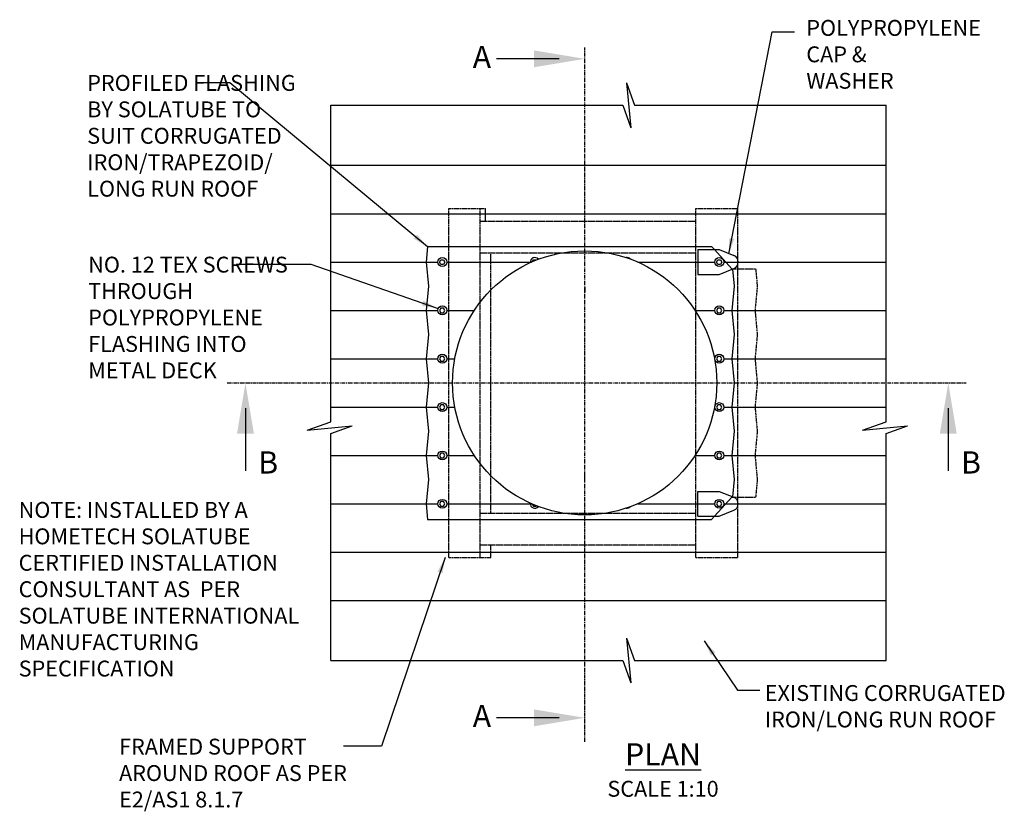
# Model space of a CAD drawing. Extents: x -1909 to 878, y -172 to 3264.
# Drawn here: x -701 to 850, y 2016 to 3264 of the extents above; entities that cross this region are included whole.
import ezdxf

# ---------------------------------------------------------------- set-up
doc = ezdxf.new("R2010")
doc.units = 0
doc.header["$LTSCALE"] = 5
doc.linetypes.add('CENTER', pattern=[2, 1.25, -0.25, 0.25, -0.25])
doc.linetypes.add('HIDDEN', pattern=[0.375, 0.25, -0.125])
doc.layers.get('0').update_dxf_attribs({"color": 3, "linetype": 'CONTINUOUS'})
for name, color, linetype in [('HOMETECH_RA6WH_C_CENTRE_LI', 7, 'CENTER'), ('HOMETECH_RA6WH_C_HIDDEN_LI', 7, 'HIDDEN'), ('HOMETECH_RA6WH_C_NORMAL_LI', 7, 'CONTINUOUS'), ('HOMETECH_RA6WH_C_TEXT', 7, 'CONTINUOUS'), ('HOMETECH_ST250_C_HIDDEN_LI', 7, 'HIDDEN'), ('HOMETECH_ST400_C_TEXT', 7, 'CONTINUOUS')]:
    doc.layers.add(name, color=color, linetype=linetype)
doc.styles.get("Standard").update_dxf_attribs({"font": 'romans.shx'})
doc.dimstyles.get("Standard").update_dxf_attribs({"dimtxt": 0.18, "dimasz": 0.18, "dimexe": 0.18, "dimexo": 0.0625, "dimgap": 0.09, "dimtad": 0, "dimtih": 1, "dimtoh": 1, "dimdec": 4, "dimzin": 0, "dimtxsty": 'STANDARD', "dimcen": 0.09, "dimazin": 3, "dimtfac": 1, "dimtdec": 4, "dimtofl": 0, "dimtmove": 0, "dimatfit": 3, "dimtolj": 1, "dimtzin": 0})

msp = doc.modelspace()

# ---------------------------------------------------------------- linework, layer by layer
for p, q in [((189.10364, 2842.30656), (189.10364, 2834.30656)), ((189.10364, 2834.30656), (189.10364, 2838.30656)), ((189.10364, 2540.30656), (189.10364, 2548.30656)), ((189.10364, 2544.30656), (189.10364, 2548.30656))]:
    msp.add_line(p, q)
at = {"layer": 'HOMETECH_RA6WH_C_CENTRE_LI'}
for p, q in [((189.10364, 2125.62094), (189.10364, 3219.97144)), ((-374.13537, 2691.30656), (789.84333, 2691.30656))]:
    msp.add_line(p, q, dxfattribs=at)
at = {"layer": 'HOMETECH_RA6WH_C_HIDDEN_LI'}
for p, q in [((421.08167, 2871.30656), (458.38586, 2871.30656)), ((458.38586, 2871.30656), (460.9017, 2843.70656)), ((460.9017, 2843.70656), (457.42874, 2805.60656)), ((460.9017, 2843.70656), (460.9017, 2843.70656)), ((457.42874, 2805.60656), (460.9017, 2767.50656)), ((460.9017, 2767.50656), (457.42874, 2729.40656)), ((460.9017, 2767.50656), (460.9017, 2767.50656)), ((457.42874, 2729.40656), (460.9017, 2691.30656)), ((457.42874, 2729.40656), (460.9017, 2691.30656)), ((460.9017, 2691.30656), (457.42874, 2653.20656)), ((460.9017, 2691.30656), (457.42874, 2653.20656)), ((457.42874, 2653.20656), (460.9017, 2615.10656)), ((460.9017, 2615.10656), (457.42874, 2577.00656)), ((460.9017, 2615.10656), (460.9017, 2615.10656)), ((457.42874, 2577.00656), (460.9017, 2538.90656)), ((460.9017, 2538.90656), (458.38586, 2511.30656)), ((460.9017, 2538.90656), (460.9017, 2538.90656)), ((421.08167, 2511.30656), (458.38586, 2511.30656))]:
    msp.add_line(p, q, dxfattribs=at)
at = {"layer": 'HOMETECH_RA6WH_C_NORMAL_LI'}
for p, q in [((255.02683, 3164.17639), (267.69667, 3128.80656)), ((255.02683, 3164.17639), (261.85046, 3093.43673)), ((-210.70876, 3128.80656), (249.18061, 3128.80656)), ((-210.70876, 2630.19017), (-210.70876, 3128.80656)), ((249.18061, 3128.80656), (261.85046, 3093.43673)), ((267.69667, 3128.80656), (663.87928, 3128.80656)), ((663.87928, 2630.19017), (663.87928, 3128.80656)), ((-210.70876, 3034.20656), (663.87928, 3034.20656)), ((-210.70876, 2958.00656), (663.87928, 2958.00656)), ((-58.33799, 2906.30656), (-60.57126, 2881.80656)), ((-58.33799, 2906.30656), (389.08167, 2906.30656)), ((367.29917, 2901.30656), (401.08167, 2901.30656)), ((367.29917, 2901.30656), (367.29917, 2862.30656)), ((389.08167, 2906.30656), (393.6531, 2901.30656)), ((393.6531, 2901.30656), (421.08167, 2871.30656)), ((401.08167, 2901.30656), (424.18701, 2892.01176)), ((-210.70876, 2881.80656), (-42.16845, 2881.80656)), ((-60.57126, 2881.80656), (-57.0983, 2843.70656)), ((-28.16845, 2881.80656), (105.59466, 2881.80656)), ((272.61262, 2881.80656), (394.08167, 2881.80656)), ((401.08167, 2862.30656), (424.18701, 2871.60135)), ((408.08167, 2881.80656), (663.87928, 2881.80656)), ((422.08885, 2870.75731), (424.55463, 2843.70656)), ((367.29917, 2862.30656), (401.08167, 2862.30656)), ((-57.0983, 2843.70656), (-60.57126, 2805.60656)), ((-57.0983, 2843.70656), (-57.0983, 2843.70656)), ((424.55463, 2843.70656), (421.08167, 2805.60656)), ((424.55463, 2843.70656), (424.55463, 2843.70656)), ((-210.70876, 2805.60656), (-42.16845, 2805.60656)), ((-60.57126, 2805.60656), (-57.0983, 2767.50656)), ((-28.16845, 2805.60656), (15.32358, 2805.60656)), ((362.8837, 2805.60656), (394.07285, 2805.60656)), ((408.07285, 2805.60656), (663.87928, 2805.60656)), ((421.08167, 2805.60656), (424.55463, 2767.50656)), ((-57.0983, 2767.50656), (-60.57126, 2729.40656)), ((-57.0983, 2767.50656), (-57.0983, 2767.50656)), ((424.55463, 2767.50656), (421.08167, 2729.40656)), ((424.55463, 2767.50656), (424.55463, 2767.50656)), ((-210.70876, 2729.40656), (-42.16845, 2729.40656)), ((-60.57126, 2729.40656), (-57.0983, 2691.30656)), ((-60.57126, 2729.40656), (-57.0983, 2691.30656)), ((-28.16845, 2729.40656), (-15.37714, 2729.40656)), ((393.58442, 2729.40656), (394.07285, 2729.40656)), ((408.07285, 2729.40656), (663.87928, 2729.40656)), ((421.08167, 2729.40656), (424.55463, 2691.30656)), ((421.08167, 2729.40656), (424.55463, 2691.30656)), ((-57.0983, 2691.30656), (-60.57126, 2653.20656)), ((-57.0983, 2691.30656), (-60.57126, 2653.20656)), ((424.55463, 2691.30656), (421.08167, 2653.20656)), ((424.55463, 2691.30656), (421.08167, 2653.20656)), ((-210.70876, 2653.20656), (-42.16845, 2653.20656)), ((-60.57126, 2653.20656), (-57.0983, 2615.10656)), ((-28.16845, 2653.20656), (-15.37714, 2653.20656)), ((393.58442, 2653.20656), (394.07285, 2653.20656)), ((408.07285, 2653.20656), (663.87928, 2653.20656)), ((421.08167, 2653.20656), (424.55463, 2615.10656)), ((-247.85018, 2616.88572), (-210.70876, 2630.19017)), ((-247.85018, 2616.88572), (-177.11052, 2623.70934)), ((-210.70876, 2611.6741), (-177.11052, 2623.70934)), ((626.73786, 2616.88572), (663.87928, 2630.19017)), ((626.73786, 2616.88572), (697.47752, 2623.70934)), ((663.87928, 2611.6741), (697.47752, 2623.70934)), ((-210.70876, 2253.80656), (-210.70876, 2611.6741)), ((-57.0983, 2615.10656), (-60.57126, 2577.00656)), ((-57.0983, 2615.10656), (-57.0983, 2615.10656)), ((424.55463, 2615.10656), (421.08167, 2577.00656)), ((424.55463, 2615.10656), (424.55463, 2615.10656)), ((663.87928, 2253.80656), (663.87928, 2611.6741)), ((-210.70876, 2577.00656), (-42.16845, 2577.00656)), ((-60.57126, 2577.00656), (-57.0983, 2538.90656)), ((-28.16845, 2577.00656), (15.32358, 2577.00656)), ((362.8837, 2577.00656), (394.07285, 2577.00656)), ((408.07285, 2577.00656), (663.87928, 2577.00656)), ((421.08167, 2577.00656), (424.55463, 2538.90656)), ((-57.0983, 2538.90656), (-60.57126, 2500.80656)), ((-57.0983, 2538.90656), (-57.0983, 2538.90656)), ((424.55463, 2538.90656), (422.08885, 2511.85581)), ((424.55463, 2538.90656), (424.55463, 2538.90656)), ((367.29917, 2481.30656), (367.29917, 2520.30656)), ((367.29917, 2520.30656), (401.08167, 2520.30656)), ((401.08167, 2520.30656), (424.18701, 2511.01176)), ((-210.70876, 2500.80656), (-42.16845, 2500.80656)), ((-60.57126, 2500.80656), (-58.33799, 2476.30656)), ((-28.16845, 2500.80656), (105.59466, 2500.80656)), ((272.61262, 2500.80656), (394.08167, 2500.80656)), ((393.6531, 2481.30656), (421.08167, 2511.30656)), ((408.08167, 2500.80656), (663.87928, 2500.80656)), ((401.08167, 2481.30656), (424.18701, 2490.60135)), ((-58.33799, 2476.30656), (389.08167, 2476.30656)), ((367.29917, 2481.30656), (401.08167, 2481.30656)), ((389.08167, 2476.30656), (393.6531, 2481.30656)), ((-210.70876, 2424.60656), (663.87928, 2424.60656)), ((-210.70876, 2348.40656), (663.87928, 2348.40656)), ((255.03448, 2289.17639), (261.85811, 2218.43673)), ((255.03448, 2289.17639), (267.70432, 2253.80656)), ((-210.70876, 2253.80656), (249.18826, 2253.80656)), ((249.18826, 2253.80656), (261.85811, 2218.43673)), ((267.70432, 2253.80656), (663.87928, 2253.80656))]:
    msp.add_line(p, q, dxfattribs=at)
for points in [[(-30.96845, 2881.80656), (-33.06845, 2878.16925), (-37.26845, 2878.16925), (-39.36845, 2881.80656), (-37.26845, 2885.44386), (-33.06845, 2885.44386)], [(405.28167, 2881.80656), (403.18167, 2878.16925), (398.98167, 2878.16925), (396.88167, 2881.80656), (398.98167, 2885.44386), (403.18167, 2885.44386)], [(-30.96845, 2805.60656), (-33.06845, 2809.24386), (-37.26845, 2809.24386), (-39.36845, 2805.60656), (-37.26845, 2801.96925), (-33.06845, 2801.96925)], [(405.27285, 2805.60656), (403.17285, 2809.24386), (398.97285, 2809.24386), (396.87285, 2805.60656), (398.97285, 2801.96925), (403.17285, 2801.96925)], [(-30.96845, 2729.40656), (-33.06845, 2733.04386), (-37.26845, 2733.04386), (-39.36845, 2729.40656), (-37.26845, 2725.76925), (-33.06845, 2725.76925)], [(405.27285, 2729.40656), (403.17285, 2733.04386), (398.97285, 2733.04386), (396.87285, 2729.40656), (398.97285, 2725.76925), (403.17285, 2725.76925)], [(-30.96845, 2653.20656), (-33.06845, 2656.84386), (-37.26845, 2656.84386), (-39.36845, 2653.20656), (-37.26845, 2649.56925), (-33.06845, 2649.56925)], [(405.27285, 2653.20656), (403.17285, 2656.84386), (398.97285, 2656.84386), (396.87285, 2653.20656), (398.97285, 2649.56925), (403.17285, 2649.56925)], [(-30.96845, 2577.00656), (-33.06845, 2580.64386), (-37.26845, 2580.64386), (-39.36845, 2577.00656), (-37.26845, 2573.36925), (-33.06845, 2573.36925)], [(405.27285, 2577.00656), (403.17285, 2580.64386), (398.97285, 2580.64386), (396.87285, 2577.00656), (398.97285, 2573.36925), (403.17285, 2573.36925)], [(-30.96845, 2500.80656), (-33.06845, 2504.44386), (-37.26845, 2504.44386), (-39.36845, 2500.80656), (-37.26845, 2497.16925), (-33.06845, 2497.16925)], [(405.28167, 2500.80656), (403.18167, 2504.44386), (398.98167, 2504.44386), (396.88167, 2500.80656), (398.98167, 2497.16925), (403.18167, 2497.16925)]]:
    msp.add_lwpolyline(points, close=True, dxfattribs=at)
for points in [[(106.64759, 2882.26467), (108.4831, 2885.44386), (112.6831, 2885.44386), (113.00515, 2884.88605)], [(106.64759, 2500.34845), (108.4831, 2497.16925), (112.6831, 2497.16925), (113.00515, 2497.72706)]]:
    msp.add_lwpolyline(points, dxfattribs=at)
for centre, radius in [((-35.16845, 2881.80656), 7), ((189.10364, 2691.30656), 208), ((401.08167, 2881.80656), 7), ((-35.16845, 2805.60656), 7), ((401.07285, 2805.60656), 7), ((-35.16845, 2729.40656), 7), ((401.07285, 2729.40656), 7), ((-35.16845, 2653.20656), 7), ((401.07285, 2653.20656), 7), ((-35.16845, 2577.00656), 7), ((401.07285, 2577.00656), 7), ((-35.16845, 2500.80656), 7), ((401.08167, 2500.80656), 7)]:
    msp.add_circle(centre, radius, dxfattribs=at)
for centre, radius, start, end in [((110.5831, 2881.80656), 7, 37.66116994, 187.13991377), ((255.5831, 2881.80656), 7, 43.24757065, 98.27715817), ((420.08167, 2881.80656), 11, 291.9138942, 68.0861058), ((110.5831, 2500.80656), 7, 172.86008623, 322.33883006), ((420.08167, 2500.80656), 11, 291.9138942, 68.0861058), ((255.5831, 2500.80656), 7, 261.72284183, 316.75242935)]:
    msp.add_arc(centre, radius, start, end, dxfattribs=at)
at = {"layer": 'HOMETECH_RA6WH_C_TEXT'}
for points in [[(149.10364, 3202.05617), (50.38283, 3202.05617)], [(-345.20976, 2651.30656), (-345.20976, 2552.58575)], [(761.81974, 2651.30656), (761.81974, 2552.58575)], [(149.10364, 2163.51986), (50.38283, 2163.51986)]]:
    msp.add_lwpolyline(points, dxfattribs=at)
for points in [[(109.10364, 3215.38951), (189.10364, 3202.05617), (109.10364, 3188.72284)], [(-358.54309, 2611.30656), (-345.20976, 2691.30656), (-331.87642, 2611.30656)], [(748.48641, 2611.30656), (761.81974, 2691.30656), (775.15308, 2611.30656)], [(109.10364, 2176.8532), (189.10364, 2163.51986), (109.10364, 2150.18653)]]:
    msp.add_solid(points, dxfattribs=at)
at = {"layer": 'HOMETECH_ST250_C_HIDDEN_LI'}
for p, q in [((-24.64693, 2416.30656), (-24.64693, 2966.30656)), ((-24.64693, 2966.30656), (32.9169, 2966.30656)), ((24.59362, 2416.30656), (24.59362, 2966.30656)), ((32.9169, 2946.30656), (32.9169, 2966.30656)), ((363.94408, 2416.30656), (363.94408, 2966.30656)), ((363.94408, 2966.30656), (430.16126, 2966.30656)), ((430.16126, 2416.30656), (430.16126, 2966.30656)), ((24.59362, 2946.30656), (363.94408, 2946.30656)), ((24.59362, 2896.30656), (363.94408, 2896.30656)), ((41.16094, 2486.30656), (41.16094, 2896.30656)), ((24.59362, 2486.30656), (363.94408, 2486.30656)), ((24.59362, 2436.30656), (363.94408, 2436.30656)), ((41.16094, 2416.30656), (41.16094, 2436.30656)), ((-24.64693, 2416.30656), (41.16094, 2416.30656)), ((363.94408, 2416.30656), (430.16126, 2416.30656))]:
    msp.add_line(p, q, dxfattribs=at)

# ---------------------------------------------------------------- texts
at = {"layer": 'HOMETECH_RA6WH_C_TEXT'}
for s, insert, char_height, width, attachment_point in [('POLYPROPYLENE CAP & WASHER', (538.21013, 3263.26874), 25, 198.135, 1), ('A', (12.74475, 3222.41072), 35, 886.51, 1), ('PROFILED FLASHING BY SOLATUBE TO SUIT CORRUGATED IRON/TRAPEZOID/\\PLONG RUN ROOF', (-594.44407, 3176.55844), 25, 348.0991, 1), ('NO. 12 TEX SCREWS THROUGH POLYPROPYLENE FLASHING INTO METAL DECK', (-592.90285, 2890.20193), 25, 362.3552, 1), ('B', (-325.11307, 2583.50726), 35, 886.51, 1), ('B', (781.91643, 2583.50726), 35, 886.51, 1), ('NOTE: INSTALLED BY A HOMETECH SOLATUBE CERTIFIED INSTALLATION CONSULTANT AS  PER SOLATUBE INTERNATIONAL  MANUFACTURING SPECIFICATION', (-702.44599, 2503.68388), 25, 471.1597611, 1), ('EXISTING CORRUGATED IRON/\\PLONG RUN ROOF', (472.72899, 2215.11415), 25, 415.5819807, 1), ('A', (12.74475, 2183.8744), 35, 886.51, 1), ('\\LPLAN', (312.49302, 2123.45432), 35, 886.51, 2), ('SCALE 1:10', (312.49302, 2064.20698), 25, 886.51, 2)]:
    msp.add_mtext(s, dxfattribs=dict(at, insert=insert, char_height=char_height, width=width, attachment_point=attachment_point))
at = {"layer": 'HOMETECH_ST400_C_TEXT', "insert": (-544.30302, 2130.64635), "char_height": 25, "width": 362.3552, "attachment_point": 1}
msp.add_mtext('FRAMED SUPPORT AROUND ROOF AS PER E2/AS1 8.1.7', dxfattribs=at)

# ---------------------------------------------------------------- leaders
at = {"layer": 'HOMETECH_RA6WH_C_TEXT'}
for points in [[(416.06543, 2894.51078), (484.61871, 3244.48197), (519.73133, 3244.48197)], [(-58.31924, 2905.9238), (-369.61538, 3164.23587), (-413.32412, 3164.23587)], [(-42.49373, 2808.7839), (-241.66297, 2878.10139), (-359.72641, 2878.10139)], [(377.42652, 2284.77406), (429.9216, 2207.08623), (465.03422, 2207.08623)]]:
    msp.add_leader(points, dimstyle='STANDARD', override={"dimscale": 10, "dimasz": 2.5}, dxfattribs=at)
at = {"layer": 'HOMETECH_ST400_C_TEXT'}
msp.add_leader([(-30.67029, 2416.30656), (-131.1456, 2118.9322), (-190.71831, 2118.9322)], dimstyle='STANDARD', override={"dimscale": 10, "dimasz": 2.5}, dxfattribs=at)

doc.saveas('drawing.dxf')
